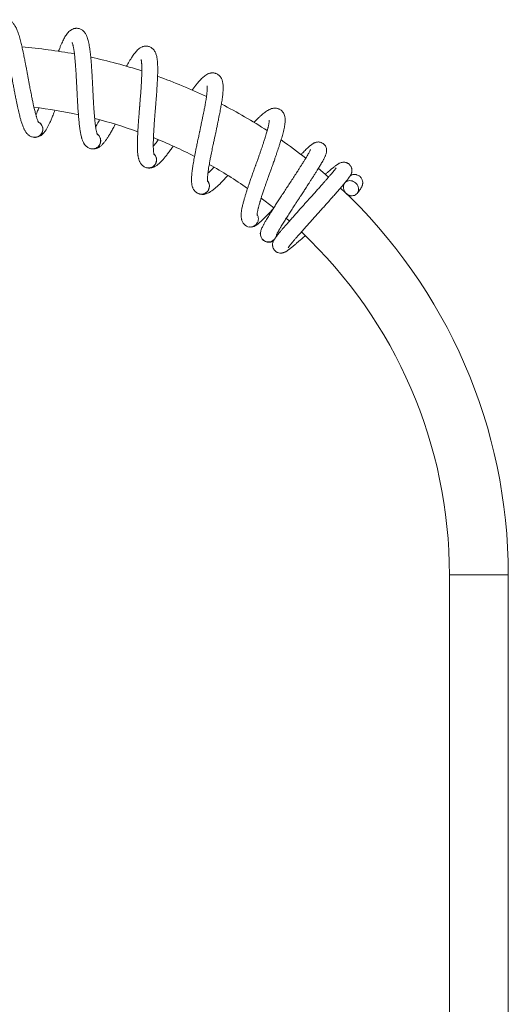
# Model space of a CAD drawing. Units: millimetres. Extents: x -12154 to 16049, y -21394 to 16370.
# Drawn here: x 12564 to 15886, y 9677 to 16369 of the extents above; entities that cross this region are included whole.
import ezdxf

# ---------------------------------------------------------------- set-up
doc = ezdxf.new("R2010")
doc.units = ezdxf.units.MM
doc.header["$LTSCALE"] = 20

msp = doc.modelspace()

# ---------------------------------------------------------------- linework, layer by layer
at = {"color": 7, "linetype": 'Continuous', "lineweight": 15}
for p, q in [((12720.5, 15624.9), (12720.4, 15621.1)), ((13113.5, 15539.2), (13112.9, 15535.4)), ((13491.9, 15402.7), (13490.8, 15399)), ((13849.1, 15217.8), (13847.5, 15214.3)), ((14375.5, 15019.3), (14397.2, 15000.5)), ((14094.6, 14974.2), (14098.7, 14971)), ((14202.5, 14932.1), (14202.4, 14931.6)), ((15485.5, 12596.1), (15485.5, 7216.1)), ((15885.5, 7216.1), (15885.5, 12596.1))]:
    msp.add_line(p, q, dxfattribs=at)
at = {"color": 8, "linetype": 'Continuous', "lineweight": 0}
msp.add_line((15485.5, 12596.1), (15885.5, 12596.1), dxfattribs=at)
at = {"color": 7, "linetype": 'Continuous', "lineweight": 15, "flags": 128}
for points in [[(14663.3, 15299.1), (14623.5, 15333.6), (14594.1, 15358.5)], [(14815.7, 15275), (14823.7, 15273.2), (14831.6, 15270.2), (14839, 15266.1), (14845.9, 15260.9), (14852.1, 15254.9), (14857.3, 15248.1), (14861.5, 15240.6), (14864.6, 15232.8), (14866.5, 15224.8), (14867.1, 15216.7), (14866.5, 15208.8), (14864.6, 15201.3), (14861.5, 15194.4), (14857.3, 15188.2), (14852.1, 15182.9), (14845.9, 15178.6), (14839, 15175.4), (14831.6, 15173.4), (14823.7, 15172.6), (14815.7, 15173.2), (14807.6, 15174.9), (14799.8, 15177.9), (14792.3, 15182), (14785.4, 15187.2), (14779.3, 15193.3), (14774.1, 15200.1), (14769.8, 15207.5), (14766.8, 15215.3), (14764.9, 15223.4), (14764.2, 15231.4), (14764.9, 15239.3), (14766.8, 15246.8), (14769.8, 15253.7), (14774.1, 15259.9), (14779.3, 15265.3), (14785.4, 15269.6), (14792.3, 15272.8), (14799.8, 15274.8), (14807.6, 15275.5), (14815.7, 15275)], [(14205.2, 15156.4), (14233.6, 15134.9), (14290.7, 15090)]]:
    msp.add_lwpolyline(points, dxfattribs=at)
at = {"color": 7, "linetype": 'Continuous', "lineweight": 15}
for centre, radius, start, end in [((12285.5, 12596.1), 3600, 79.59147, 85.31617), ((12285.5, 12596.1), 3600, 72.06539, 77.79077), ((12285.5, 12596.1), 3600, 64.53044, 70.26461), ((12285.5, 12596.1), 3600, 56.99479, 62.72758), ((12285.5, 12596.1), 3200, 77.78182, 83.26587), ((12665.9, 15624.8), 55, 352.47, 63.05323), ((12285.5, 12596.1), 3200, 70.25036, 75.74568), ((12665.9, 15624.8), 55, 257.5799, 352.47), ((13059.3, 15546.2), 55, 250.0499, 344.94), ((13059.3, 15546.2), 55, 344.94, 55.52323), ((12285.5, 12596.1), 3200, 62.71326, 68.21773), ((12285.5, 12596.1), 3600, 51.87132, 55.18901), ((13439.1, 15416.8), 55, 242.5199, 337.41), ((13439.1, 15416.8), 55, 337.41, 47.99323), ((12285.5, 12596.1), 3200, 55.1715, 60.67994), ((13798.6, 15238.6), 55, 329.88, 40.46323), ((13798.6, 15238.6), 55, 234.9899, 329.88), ((12285.5, 12596.1), 3600, 0, 46.91381), ((14131.3, 15015.1), 55, 228.01165, 330.0215), ((12285.5, 12596.1), 3200, 0, 46.74033)]:
    msp.add_arc(centre, radius, start, end, dxfattribs=at)
for points, knots in [([(12693.4, 15669.1), (12693.3, 15669.3), (12693, 15669.7), (12691.8, 15671.8), (12690.3, 15674.6), (12687.8, 15679.9), (12684.6, 15688.1), (12681.2, 15697.7), (12678.4, 15706.4), (12675.9, 15714.5), (12673.5, 15722.9), (12670.7, 15732.9), (12667.6, 15744.7), (12664.1, 15758.7), (12660.1, 15775.7), (12655.5, 15796.2), (12650.3, 15820.8), (12645.3, 15845.3), (12640.8, 15868.4), (12637, 15887.9), (12633.5, 15906.4), (12630.5, 15922.6), (12627.7, 15937.2), (12625.3, 15950.4), (12623, 15963.1), (12620.7, 15975.4), (12617.9, 15990.3), (12614.4, 16009.3), (12609.9, 16033.3), (12605.3, 16058.3), (12600.7, 16082.2), (12596.6, 16103.2), (12592.7, 16122.3), (12588.9, 16141), (12585.1, 16158.6), (12581.4, 16175.8), (12577.6, 16192.1), (12573.7, 16208.8), (12569.3, 16226.1), (12564.4, 16244.2), (12559.1, 16262.3), (12553.3, 16279.9), (12547.3, 16296.1), (12541.1, 16310.5), (12534.9, 16322.6), (12528.5, 16332.8), (12522.1, 16341.3), (12515.7, 16348.3), (12509.7, 16353.6), (12504.2, 16357.6), (12497.5, 16361.7), (12489.8, 16365.2), (12480.8, 16367.9), (12471.5, 16369.4), (12461.9, 16369.4), (12453.4, 16368.2), (12446.2, 16366.3), (12439.4, 16363.7), (12433, 16360.5), (12426.6, 16356.4), (12420.6, 16351.7), (12412.7, 16344.1), (12404.3, 16333.3), (12396.5, 16320.4), (12390, 16307.2), (12384.2, 16293.5), (12378.9, 16278.8), (12373.7, 16263.2), (12368.4, 16245.7), (12362.8, 16224.9), (12358.4, 16207.7), (12355.9, 16197), (12355.4, 16194.8)], [0, 0, 0, 0, 0.010031, 0.022099, 0.034563, 0.046827, 0.062687, 0.076962, 0.088634, 0.098111, 0.108299, 0.119762, 0.132508, 0.146586, 0.16278, 0.181397, 0.202447, 0.225939, 0.241214, 0.256947, 0.271025, 0.283154, 0.293329, 0.303373, 0.312407, 0.321279, 0.330488, 0.345281, 0.36305, 0.383805, 0.401069, 0.417517, 0.432648, 0.44646, 0.462817, 0.476829, 0.490721, 0.506164, 0.523173, 0.54113, 0.562325, 0.583131, 0.604147, 0.625656, 0.645612, 0.660681, 0.675053, 0.688519, 0.697281, 0.704822, 0.71256, 0.723081, 0.731792, 0.741927, 0.751999, 0.760712, 0.768317, 0.775112, 0.783864, 0.7914, 0.800733, 0.812392, 0.834103, 0.853847, 0.87389, 0.894225, 0.912859, 0.93054, 0.949952, 0.971294, 0.99419, 1, 1, 1, 1]), ([(12440.2, 16269.8), (12440.1, 16269.8), (12440, 16269.9), (12441, 16268.5), (12442.8, 16265.1), (12445.4, 16259.6), (12448.2, 16252.8), (12450.8, 16245.7), (12453.2, 16238.7), (12455.5, 16231.5), (12457.9, 16223.7), (12460.4, 16215), (12463.2, 16204.9), (12466.3, 16193), (12469.9, 16178.6), (12474.1, 16160.9), (12478.9, 16139.4), (12483.5, 16117.6), (12487.8, 16096.6), (12491.6, 16077.4), (12495.7, 16056.6), (12499.7, 16035.3), (12503.4, 16016), (12506.3, 16000), (12508.7, 15987.3), (12510.6, 15976.9), (12512.1, 15968.7), (12513.3, 15962.5), (12514.4, 15956.4), (12515.9, 15948.2), (12518.1, 15936.3), (12520.8, 15921.7), (12523.8, 15905.5), (12527.9, 15883.8), (12532.9, 15857.4), (12538.4, 15829.1), (12543.5, 15804.3), (12548, 15782.4), (12552.6, 15761.3), (12557.2, 15741.4), (12561.5, 15723.5), (12565.4, 15708.5), (12568.8, 15695.8), (12572.2, 15684), (12575.8, 15672), (12579.8, 15660), (12584.2, 15647.7), (12588.4, 15637.2), (12592.4, 15628.2), (12596, 15620.8), (12600.2, 15613.2), (12604.6, 15606.3), (12609.5, 15599.5), (12615.4, 15592.7), (12622.6, 15586.1), (12630.3, 15580.5), (12639.5, 15575.4), (12650, 15571.5), (12657.2, 15570.5), (12661.1, 15570)], [0, 0, 0, 0, 0.010528, 0.030965, 0.050724, 0.068378, 0.083892, 0.097589, 0.10972, 0.123448, 0.135965, 0.149872, 0.165218, 0.182016, 0.201026, 0.223347, 0.249018, 0.278072, 0.297147, 0.317459, 0.339017, 0.361622, 0.382151, 0.396853, 0.409353, 0.41964, 0.427708, 0.433548, 0.437744, 0.445879, 0.45761, 0.472893, 0.48937, 0.505805, 0.537963, 0.569972, 0.594238, 0.618609, 0.643092, 0.667697, 0.691123, 0.711386, 0.728433, 0.744842, 0.763643, 0.784823, 0.807002, 0.829589, 0.843433, 0.858109, 0.873886, 0.89054, 0.905537, 0.916612, 0.927879, 0.941736, 0.958357, 0.977782, 1, 1, 1, 1]), ([(13092.4, 15586.5), (13092.3, 15586.7), (13092.1, 15587.1), (13091.2, 15589.4), (13090.1, 15592.4), (13088.3, 15598), (13086.2, 15606.5), (13084, 15616.5), (13082.4, 15625.5), (13081, 15633.8), (13079.7, 15642.5), (13078.3, 15652.8), (13076.8, 15664.8), (13075.1, 15679.2), (13073.4, 15696.5), (13071.5, 15717.5), (13069.6, 15742.6), (13067.8, 15767.5), (13066.4, 15791), (13065.2, 15810.9), (13064.1, 15829.7), (13063.2, 15846.1), (13062.5, 15860.9), (13061.8, 15874.3), (13061.1, 15887.2), (13060.4, 15899.7), (13059.7, 15914.8), (13058.7, 15934.1), (13057.4, 15958.6), (13056, 15983.9), (13054.6, 16008.2), (13053.3, 16029.6), (13052, 16049), (13050.6, 16068), (13049.2, 16086), (13047.7, 16103.5), (13046.2, 16120.2), (13044.4, 16137.3), (13042.4, 16155), (13039.9, 16173.6), (13037, 16192.3), (13033.6, 16210.4), (13029.8, 16227.3), (13025.5, 16242.4), (13020.9, 16255.2), (13015.9, 16266.1), (13010.7, 16275.4), (13005.2, 16283.2), (12999.9, 16289.2), (12995.1, 16293.9), (12988.9, 16298.8), (12981.8, 16303.3), (12973.2, 16307.2), (12964.2, 16309.9), (12954.7, 16311.1), (12946.1, 16311.1), (12938.7, 16310.1), (12931.6, 16308.5), (12924.9, 16306.1), (12918, 16302.9), (12911.4, 16299), (12902.5, 16292.5), (12892.8, 16282.9), (12883.4, 16271.1), (12875.3, 16258.9), (12867.7, 16246), (12860.5, 16232.2), (12853.3, 16217.4), (12845.8, 16200.7), (12837.5, 16180.9), (12831.2, 16165.3), (12827.7, 16156), (12827.3, 16154.9)], [0, 0, 0, 0, 0.010058, 0.022159, 0.034656, 0.046953, 0.062855, 0.077169, 0.088873, 0.098376, 0.108591, 0.120085, 0.132865, 0.146981, 0.163219, 0.181885, 0.202992, 0.226547, 0.241863, 0.257639, 0.271755, 0.283917, 0.294119, 0.30419, 0.313248, 0.322143, 0.331378, 0.346211, 0.364027, 0.384838, 0.402149, 0.418641, 0.433813, 0.447662, 0.464063, 0.478113, 0.492042, 0.507526, 0.524582, 0.542587, 0.563838, 0.5847, 0.605773, 0.62734, 0.64735, 0.662459, 0.67687, 0.690372, 0.699158, 0.706719, 0.714478, 0.725028, 0.733762, 0.743924, 0.754023, 0.76276, 0.770386, 0.777199, 0.785974, 0.793531, 0.802888, 0.814579, 0.836348, 0.856146, 0.876242, 0.896633, 0.915316, 0.933045, 0.952509, 0.973909, 0.996866, 1, 1, 1, 1]), ([(12920.1, 16215.2), (12920, 16215.3), (12919.9, 16215.4), (12920.7, 16213.8), (12922.1, 16210.2), (12923.9, 16204.5), (12925.8, 16197.3), (12927.4, 16189.9), (12928.9, 16182.7), (12930.3, 16175.3), (12931.6, 16167.2), (12933, 16158.3), (12934.4, 16147.9), (12935.9, 16135.6), (12937.6, 16120.9), (12939.4, 16102.8), (12941.4, 16080.8), (12943.1, 16058.6), (12944.6, 16037.3), (12945.9, 16017.7), (12947.2, 15996.6), (12948.4, 15975), (12949.5, 15955.4), (12950.3, 15939.1), (12951, 15926.2), (12951.5, 15915.6), (12952, 15907.3), (12952.3, 15901), (12952.6, 15894.8), (12953, 15886.5), (12953.6, 15874.4), (12954.4, 15859.5), (12955.3, 15843.1), (12956.5, 15821.1), (12958, 15794.2), (12959.8, 15765.5), (12961.5, 15740.2), (12963.1, 15717.9), (12964.9, 15696.4), (12966.9, 15676.1), (12968.8, 15657.8), (12970.6, 15642.3), (12972.4, 15629.3), (12974.2, 15617.2), (12976.2, 15604.9), (12978.5, 15592.4), (12981.3, 15579.6), (12984.1, 15568.6), (12986.9, 15559.2), (12989.5, 15551.4), (12992.7, 15543.4), (12996.1, 15535.9), (13000.1, 15528.5), (13005.1, 15521), (13011.4, 15513.5), (13018.3, 15507), (13026.7, 15500.7), (13036.6, 15495.4), (13043.6, 15493.5), (13047.4, 15492.5)], [0, 0, 0, 0, 0.0105283, 0.030965, 0.0507237, 0.0683785, 0.0838917, 0.0975888, 0.1097198, 0.1234478, 0.1359647, 0.1498721, 0.1652177, 0.1820155, 0.2010259, 0.2233471, 0.2490177, 0.2780724, 0.2971465, 0.3174585, 0.3390169, 0.3616223, 0.3821513, 0.3968527, 0.4093527, 0.4196405, 0.4277077, 0.4335481, 0.4377439, 0.4458785, 0.4576098, 0.4728933, 0.4893698, 0.5058046, 0.5379629, 0.5699715, 0.5942375, 0.6186086, 0.6430918, 0.6676971, 0.6911229, 0.7113855, 0.7284325, 0.7448415, 0.7636435, 0.7848229, 0.8070017, 0.8295887, 0.8434326, 0.8581089, 0.8738864, 0.8905398, 0.905537, 0.9166121, 0.9278792, 0.9417361, 0.9583565, 0.9777825, 1, 1, 1, 1]), ([(13477.1, 15452.4), (13477.1, 15452.6), (13476.9, 15453), (13476.3, 15455.4), (13475.6, 15458.5), (13474.6, 15464.3), (13473.6, 15473), (13472.8, 15483.2), (13472.3, 15492.3), (13472.1, 15500.7), (13471.9, 15509.6), (13471.8, 15519.9), (13471.9, 15532.1), (13472.2, 15546.5), (13472.7, 15563.9), (13473.6, 15585), (13475, 15610.1), (13476.5, 15635.1), (13478.1, 15658.5), (13479.6, 15678.4), (13481, 15697.1), (13482.2, 15713.6), (13483.4, 15728.3), (13484.5, 15741.7), (13485.5, 15754.5), (13486.5, 15767), (13487.7, 15782.2), (13489.3, 15801.4), (13491.2, 15825.8), (13493.1, 15851.1), (13494.9, 15875.4), (13496.4, 15896.7), (13497.7, 15916.2), (13498.8, 15935.2), (13499.8, 15953.2), (13500.6, 15970.8), (13501.3, 15987.5), (13501.8, 16004.7), (13502, 16022.5), (13502, 16041.3), (13501.6, 16060.2), (13500.6, 16078.6), (13499, 16095.8), (13496.7, 16111.4), (13493.9, 16124.6), (13490.4, 16136.1), (13486.4, 16146), (13482, 16154.5), (13477.6, 16161.1), (13473.3, 16166.4), (13467.9, 16172.1), (13461.4, 16177.5), (13453.4, 16182.5), (13444.8, 16186.3), (13435.6, 16188.8), (13427, 16189.9), (13419.6, 16189.9), (13412.4, 16189.2), (13405.4, 16187.7), (13398.1, 16185.4), (13391.1, 16182.4), (13381.4, 16177.1), (13370.5, 16168.9), (13359.6, 16158.4), (13350, 16147.4), (13340.8, 16135.6), (13331.8, 16122.9), (13322.8, 16109.2), (13313.2, 16093.6), (13302.3, 16075), (13294.4, 16061.1), (13290.1, 16053), (13289.9, 16052.6)], [0, 0, 0, 0, 0.010078, 0.022203, 0.034726, 0.047048, 0.062982, 0.077324, 0.089051, 0.098573, 0.108809, 0.120326, 0.133132, 0.147276, 0.163546, 0.18225, 0.2034, 0.227002, 0.242349, 0.258156, 0.2723, 0.284487, 0.29471, 0.304801, 0.313877, 0.32279, 0.332043, 0.346906, 0.364758, 0.385611, 0.402957, 0.419481, 0.434684, 0.448561, 0.464995, 0.479073, 0.49303, 0.508545, 0.525635, 0.543676, 0.564971, 0.585875, 0.60699, 0.6286, 0.64865, 0.663789, 0.678229, 0.691759, 0.700562, 0.708138, 0.715913, 0.726484, 0.735236, 0.745418, 0.755537, 0.764292, 0.771932, 0.77876, 0.787552, 0.795124, 0.804501, 0.816215, 0.838027, 0.857865, 0.878002, 0.898433, 0.917154, 0.934919, 0.954421, 0.975865, 0.998868, 1, 1, 1, 1]), ([(13388.7, 16098.2), (13388.6, 16098.3), (13388.5, 16098.4), (13389.1, 16096.8), (13390.1, 16093), (13391.1, 16087.1), (13392, 16079.7), (13392.7, 16072.2), (13393.2, 16064.8), (13393.6, 16057.3), (13393.8, 16049.1), (13394, 16040.1), (13394.1, 16029.6), (13394, 16017.3), (13393.7, 16002.4), (13393.1, 15984.3), (13392.2, 15962.2), (13391, 15940), (13389.7, 15918.6), (13388.4, 15899.1), (13386.9, 15877.9), (13385.3, 15856.3), (13383.8, 15836.8), (13382.5, 15820.5), (13381.5, 15807.7), (13380.6, 15797.1), (13380, 15788.8), (13379.5, 15782.6), (13379, 15776.3), (13378.3, 15768), (13377.3, 15756), (13376.1, 15741.1), (13374.8, 15724.7), (13373.1, 15702.7), (13371.1, 15675.9), (13369.1, 15647.2), (13367.5, 15621.9), (13366.2, 15599.6), (13365.2, 15578), (13364.4, 15557.6), (13363.9, 15539.2), (13363.8, 15523.7), (13363.8, 15510.5), (13364, 15498.3), (13364.3, 15485.8), (13365, 15473.1), (13366.1, 15460.1), (13367.4, 15448.8), (13369, 15439.2), (13370.6, 15431), (13372.6, 15422.7), (13375, 15414.8), (13378, 15406.9), (13382, 15398.8), (13387.2, 15390.6), (13393.2, 15383.2), (13400.8, 15375.9), (13409.9, 15369.4), (13416.6, 15366.6), (13420.2, 15365.1)], [0, 0, 0, 0, 0.010528, 0.030965, 0.050724, 0.068378, 0.083892, 0.097589, 0.10972, 0.123448, 0.135965, 0.149872, 0.165218, 0.182016, 0.201026, 0.223347, 0.249018, 0.278072, 0.297147, 0.317459, 0.339017, 0.361622, 0.382151, 0.396853, 0.409353, 0.41964, 0.427708, 0.433548, 0.437744, 0.445879, 0.45761, 0.472893, 0.48937, 0.505805, 0.537963, 0.569972, 0.594238, 0.618609, 0.643092, 0.667697, 0.691123, 0.711386, 0.728433, 0.744842, 0.763643, 0.784823, 0.807002, 0.829589, 0.843433, 0.858109, 0.873886, 0.89054, 0.905537, 0.916612, 0.927879, 0.941736, 0.958357, 0.977782, 1, 1, 1, 1]), ([(13841, 15269), (13840.9, 15269.2), (13840.9, 15269.6), (13840.5, 15272.1), (13840.2, 15275.2), (13840, 15281.1), (13840.1, 15289.9), (13840.7, 15300.1), (13841.5, 15309.2), (13842.3, 15317.6), (13843.3, 15326.3), (13844.6, 15336.6), (13846.2, 15348.7), (13848.4, 15363), (13851.2, 15380.2), (13854.9, 15400.9), (13859.5, 15425.6), (13864.3, 15450.2), (13869, 15473.2), (13873, 15492.7), (13876.9, 15511.1), (13880.3, 15527.2), (13883.4, 15541.7), (13886.2, 15554.8), (13888.9, 15567.4), (13891.5, 15579.7), (13894.7, 15594.5), (13898.7, 15613.4), (13903.9, 15637.3), (13909.1, 15662.1), (13914.1, 15686), (13918.3, 15707), (13922.1, 15726.1), (13925.8, 15744.8), (13929.1, 15762.5), (13932.2, 15779.8), (13935, 15796.3), (13937.8, 15813.3), (13940.4, 15830.9), (13942.8, 15849.5), (13944.9, 15868.3), (13946.3, 15886.7), (13947, 15904), (13946.8, 15919.7), (13945.7, 15933.3), (13943.7, 15945.1), (13941.1, 15955.4), (13937.8, 15964.4), (13934.3, 15971.5), (13930.8, 15977.3), (13926.2, 15983.7), (13920.4, 15989.9), (13913.1, 15995.9), (13905.1, 16000.8), (13896.3, 16004.5), (13887.9, 16006.7), (13880.6, 16007.7), (13873.3, 16007.9), (13866.2, 16007.4), (13858.7, 16006), (13851.4, 16004), (13841.1, 16000), (13829.2, 15993.3), (13817, 15984.3), (13806, 15974.7), (13795.4, 15964.2), (13784.8, 15952.7), (13774.1, 15940.3), (13762.4, 15926.1), (13749.6, 15909.6), (13740.3, 15897), (13735.6, 15890.7)], [0, 0, 0, 0, 0.010102, 0.022257, 0.034809, 0.047161, 0.063134, 0.077511, 0.089266, 0.098811, 0.109071, 0.120616, 0.133453, 0.147632, 0.163941, 0.18269, 0.203891, 0.22755, 0.242934, 0.258779, 0.272958, 0.285173, 0.295421, 0.305536, 0.314635, 0.323569, 0.332845, 0.347743, 0.365638, 0.386541, 0.403929, 0.420494, 0.435733, 0.449643, 0.466117, 0.480229, 0.49422, 0.509773, 0.526904, 0.544989, 0.566334, 0.587289, 0.608455, 0.630117, 0.650215, 0.665391, 0.679866, 0.693428, 0.702253, 0.709848, 0.71764, 0.728237, 0.73701, 0.747217, 0.757361, 0.766136, 0.773796, 0.780639, 0.789453, 0.797043, 0.806442, 0.818185, 0.84005, 0.859935, 0.880121, 0.900601, 0.919368, 0.937175, 0.956725, 0.97822, 1, 1, 1, 1]), ([(13837.9, 15920.8), (13837.9, 15920.9), (13837.8, 15921.1), (13838.2, 15919.4), (13838.6, 15915.5), (13838.9, 15909.5), (13838.8, 15902.1), (13838.5, 15894.5), (13838, 15887.1), (13837.4, 15879.6), (13836.6, 15871.5), (13835.6, 15862.5), (13834.3, 15852.1), (13832.6, 15839.9), (13830.4, 15825.2), (13827.4, 15807.3), (13823.6, 15785.5), (13819.5, 15763.6), (13815.4, 15742.6), (13811.5, 15723.4), (13807.3, 15702.7), (13802.9, 15681.5), (13798.8, 15662.3), (13795.4, 15646.3), (13792.7, 15633.7), (13790.5, 15623.4), (13788.7, 15615.2), (13787.4, 15609.1), (13786.1, 15603), (13784.4, 15594.9), (13781.8, 15583), (13778.7, 15568.4), (13775.2, 15552.4), (13770.7, 15530.8), (13765.2, 15504.4), (13759.4, 15476.3), (13754.5, 15451.4), (13750.3, 15429.5), (13746.5, 15408.2), (13743, 15388), (13740.1, 15369.9), (13737.9, 15354.5), (13736.2, 15341.5), (13734.8, 15329.3), (13733.5, 15316.9), (13732.6, 15304.2), (13731.9, 15291.2), (13731.8, 15279.9), (13732, 15270), (13732.5, 15261.8), (13733.5, 15253.2), (13734.8, 15245.1), (13736.8, 15236.9), (13739.6, 15228.4), (13743.8, 15219.5), (13748.7, 15211.4), (13755.3, 15203.2), (13763.5, 15195.5), (13769.7, 15191.8), (13773.1, 15189.9)], [0, 0, 0, 0, 0.0105283, 0.030965, 0.0507237, 0.0683785, 0.0838917, 0.0975888, 0.1097198, 0.1234478, 0.1359647, 0.1498721, 0.1652177, 0.1820155, 0.2010259, 0.2233471, 0.2490177, 0.2780724, 0.2971465, 0.3174585, 0.3390169, 0.3616223, 0.3821513, 0.3968527, 0.4093527, 0.4196405, 0.4277077, 0.4335481, 0.4377439, 0.4458785, 0.4576098, 0.4728933, 0.4893698, 0.5058046, 0.5379629, 0.5699715, 0.5942375, 0.6186086, 0.6430918, 0.6676971, 0.6911229, 0.7113855, 0.7284325, 0.7448415, 0.7636435, 0.7848229, 0.8070017, 0.8295887, 0.8434326, 0.8581089, 0.8738864, 0.8905398, 0.905537, 0.9166121, 0.9278792, 0.9417361, 0.9583565, 0.9777825, 1, 1, 1, 1]), ([(12664.1, 15569.9), (12664.6, 15569.8), (12668.1, 15569.4), (12675.2, 15570.1), (12684.8, 15571.9), (12693.7, 15574.7), (12702.4, 15578.8), (12710.3, 15583.7), (12717.2, 15589.2), (12724.1, 15595.9), (12730.1, 15602.7), (12737.6, 15612.4), (12745.9, 15625), (12755.4, 15642), (12764.8, 15660.8), (12774.6, 15682.4), (12785, 15707.5), (12794.4, 15731.4), (12800.4, 15747.6), (12802.6, 15753.5)], [0, 0, 0, 0, 0.008088, 0.058171, 0.100277, 0.134648, 0.162622, 0.190117, 0.234266, 0.279239, 0.324809, 0.371148, 0.466172, 0.556773, 0.644421, 0.738052, 0.837731, 0.940934, 1, 1, 1, 1]), ([(12693.4, 15769.7), (12691.8, 15765.5), (12688, 15755.8), (12682.5, 15742.1), (12677.6, 15730.3), (12674.8, 15724), (12673.8, 15721.8)], [0, 0, 0, 0, 0.237889, 0.5482, 0.844492, 1, 1, 1, 1]), ([(14177.7, 15039.5), (14177.6, 15039.7), (14177.6, 15040.2), (14177.6, 15042.6), (14177.8, 15045.8), (14178.3, 15051.6), (14179.6, 15060.3), (14181.5, 15070.4), (14183.4, 15079.3), (14185.3, 15087.5), (14187.4, 15096), (14190.1, 15106), (14193.3, 15117.8), (14197.3, 15131.7), (14202.4, 15148.3), (14208.7, 15168.4), (14216.5, 15192.3), (14224.5, 15216), (14232.2, 15238.3), (14238.7, 15257.1), (14245, 15274.8), (14250.5, 15290.4), (14255.4, 15304.3), (14259.9, 15317), (14264.3, 15329.1), (14268.5, 15340.9), (14273.6, 15355.2), (14280.1, 15373.3), (14288.3, 15396.4), (14296.7, 15420.3), (14304.8, 15443.3), (14311.8, 15463.6), (14318, 15482), (14324.1, 15500.1), (14329.7, 15517.2), (14335, 15534), (14340, 15549.9), (14344.9, 15566.4), (14349.8, 15583.5), (14354.7, 15601.7), (14359.2, 15620), (14363, 15638.1), (14366, 15655.1), (14367.8, 15670.7), (14368.5, 15684.3), (14368.1, 15696.3), (14366.9, 15706.9), (14364.8, 15716.2), (14362.2, 15723.7), (14359.5, 15730), (14355.8, 15736.9), (14350.9, 15743.8), (14344.5, 15750.6), (14337.1, 15756.6), (14328.9, 15761.4), (14320.9, 15764.6), (14313.7, 15766.6), (14306.5, 15767.8), (14299.4, 15768.2), (14291.8, 15767.9), (14284.3, 15766.8), (14273.5, 15764.2), (14260.9, 15759.1), (14247.7, 15751.8), (14235.5, 15743.7), (14223.6, 15734.7), (14211.6, 15724.7), (14199.3, 15713.8), (14185.9, 15701.2), (14171.5, 15687.1), (14161.2, 15676.4), (14156.3, 15671.4)], [0, 0, 0, 0, 0.010125, 0.022306, 0.034887, 0.047266, 0.063274, 0.077684, 0.089465, 0.099031, 0.109314, 0.120885, 0.133751, 0.147961, 0.164307, 0.183097, 0.204345, 0.228057, 0.243475, 0.259356, 0.273566, 0.285809, 0.29608, 0.306217, 0.315336, 0.324291, 0.333587, 0.348518, 0.366453, 0.387403, 0.40483, 0.421431, 0.436704, 0.450646, 0.467156, 0.4813, 0.495322, 0.510909, 0.528078, 0.546204, 0.567597, 0.588598, 0.609811, 0.631522, 0.651665, 0.666875, 0.681382, 0.694974, 0.703819, 0.71143, 0.71924, 0.729861, 0.738654, 0.748883, 0.759049, 0.767844, 0.775521, 0.78238, 0.791213, 0.79882, 0.80824, 0.820009, 0.841923, 0.861852, 0.882083, 0.902609, 0.921417, 0.939265, 0.958858, 0.980401, 1, 1, 1, 1]), ([(12690.9, 15673.5), (12691.2, 15673.4), (12694.3, 15672.1), (12699.6, 15668.2), (12706.5, 15661.9), (12712.1, 15654.5), (12716.5, 15646.3), (12719.3, 15637.5), (12720.4, 15630.2), (12720.5, 15626), (12720.5, 15624.9)], [0, 0, 0, 0, 0.01423, 0.171392, 0.324124, 0.481286, 0.634019, 0.791181, 0.943913, 1, 1, 1, 1]), ([(13106.9, 15688.7), (13104.3, 15683.9), (13098.9, 15674), (13091.1, 15660.3), (13084.7, 15649.3), (13081.1, 15643.4), (13079.9, 15641.4)], [0, 0, 0, 0, 0.2730489, 0.5690439, 0.8516666, 1, 1, 1, 1]), ([(14260, 15686.1), (14260, 15686.2), (14260, 15686.4), (14260.1, 15684.6), (14260, 15680.7), (14259.5, 15674.7), (14258.5, 15667.4), (14257.2, 15660), (14255.7, 15652.7), (14254.1, 15645.3), (14252.3, 15637.4), (14250.1, 15628.6), (14247.4, 15618.5), (14244.2, 15606.6), (14240, 15592.3), (14234.8, 15574.9), (14228.1, 15553.9), (14221.2, 15532.7), (14214.4, 15512.4), (14208, 15493.9), (14201.1, 15473.9), (14193.9, 15453.4), (14187.4, 15434.9), (14181.9, 15419.5), (14177.6, 15407.4), (14174, 15397.4), (14171.2, 15389.6), (14169.1, 15383.7), (14167, 15377.8), (14164.2, 15370), (14160.2, 15358.6), (14155.1, 15344.5), (14149.6, 15329), (14142.3, 15308.2), (14133.3, 15282.8), (14124, 15255.7), (14115.8, 15231.6), (14108.8, 15210.4), (14102.2, 15189.9), (14096.1, 15170.4), (14090.9, 15152.7), (14086.7, 15137.8), (14083.3, 15125.1), (14080.3, 15113.2), (14077.4, 15101), (14074.8, 15088.6), (14072.4, 15075.8), (14070.8, 15064.6), (14069.8, 15054.8), (14069.2, 15046.5), (14069, 15037.9), (14069.3, 15029.7), (14070.2, 15021.3), (14071.9, 15012.5), (14074.8, 15003.2), (14078.7, 14994.5), (14084.1, 14985.5), (14091.2, 14976.8), (14096.9, 14972.3), (14100, 14969.9)], [0, 0, 0, 0, 0.0105283, 0.030965, 0.0507237, 0.0683785, 0.0838917, 0.0975888, 0.1097198, 0.1234478, 0.1359647, 0.1498721, 0.1652177, 0.1820155, 0.2010259, 0.2233471, 0.2490177, 0.2780724, 0.2971465, 0.3174585, 0.3390169, 0.3616223, 0.3821513, 0.3968527, 0.4093527, 0.4196405, 0.4277077, 0.4335481, 0.4377439, 0.4458785, 0.4576098, 0.4728933, 0.4893698, 0.5058046, 0.5379629, 0.5699715, 0.5942375, 0.6186086, 0.6430918, 0.6676971, 0.6911229, 0.7113855, 0.7284325, 0.7448415, 0.7636435, 0.7848229, 0.8070017, 0.8295887, 0.8434326, 0.8581089, 0.8738864, 0.8905398, 0.905537, 0.9166121, 0.9278792, 0.9417361, 0.9583565, 0.9777825, 1, 1, 1, 1]), ([(12720.4, 15621.1), (12720.4, 15620.5), (12720.1, 15616.8), (12718.8, 15610), (12715.6, 15601.3), (12710.9, 15593.2), (12705, 15586.1), (12697.9, 15580), (12689.9, 15575.2), (12681.2, 15571.8), (12672.2, 15570), (12665.3, 15569.5), (12661.7, 15570), (12661.1, 15570.1)], [0, 0, 0, 0, 0.022878, 0.127772, 0.235708, 0.340603, 0.448539, 0.553433, 0.661369, 0.766263, 0.8742, 0.979094, 1, 1, 1, 1]), ([(13050.4, 15492), (13050.8, 15491.9), (13054.3, 15491), (13061.4, 15490.7), (13071.2, 15491.3), (13080.3, 15493), (13089.5, 15495.8), (13098, 15499.7), (13105.5, 15504.2), (13113.2, 15509.9), (13120.1, 15515.9), (13128.8, 15524.5), (13138.6, 15535.9), (13150.3, 15551.5), (13162.1, 15569), (13174.6, 15589.1), (13188.3, 15612.6), (13201.2, 15635.9), (13209.7, 15652.1), (13213.1, 15658.6)], [0, 0, 0, 0, 0.008011, 0.057616, 0.09932, 0.133362, 0.161069, 0.188302, 0.232029, 0.276573, 0.321707, 0.367604, 0.461722, 0.551457, 0.638269, 0.731006, 0.829732, 0.93195, 1, 1, 1, 1]), ([(13112.9, 15535.4), (13112.8, 15534.8), (13112, 15531.2), (13109.8, 15524.6), (13105.5, 15516.4), (13099.8, 15509), (13093, 15502.7), (13085.2, 15497.6), (13076.7, 15493.9), (13067.6, 15491.6), (13058.4, 15491.1), (13051.5, 15491.4), (13048, 15492.4), (13047.4, 15492.6)], [0, 0, 0, 0, 0.022878, 0.127772, 0.235708, 0.340603, 0.448539, 0.553433, 0.661369, 0.766263, 0.8742, 0.979094, 1, 1, 1, 1]), ([(13090.5, 15591.2), (13090.8, 15591.1), (13093.7, 15589.3), (13098.4, 15584.8), (13104.4, 15577.7), (13109, 15569.6), (13112.3, 15560.9), (13114, 15551.8), (13114.1, 15544.4), (13113.6, 15540.3), (13113.5, 15539.2)], [0, 0, 0, 0, 0.01423, 0.171392, 0.324124, 0.481286, 0.634019, 0.791181, 0.943913, 1, 1, 1, 1]), ([(13506.2, 15553.5), (13505.8, 15552.9), (13502, 15547.7), (13495.1, 15538.3), (13485.6, 15525.7), (13477.8, 15515.6), (13473.4, 15510.2), (13471.9, 15508.4)], [0, 0, 0, 0, 0.033873, 0.297912, 0.583783, 0.85674, 1, 1, 1, 1]), ([(14309.7, 14907.5), (14309.7, 14907.5), (14309.7, 14907.4), (14310.4, 14909), (14312.1, 14912.7), (14314.8, 14918), (14318.3, 14924.6), (14322.1, 14931.6), (14326, 14938.3), (14329.8, 14945), (14333.9, 14952), (14339.2, 14961), (14346, 14972.2), (14354.5, 14985.9), (14365.5, 15003.6), (14379.6, 15026), (14397.1, 15053.3), (14415.9, 15082.3), (14433.2, 15109), (14448.5, 15132.5), (14461.7, 15152.6), (14476.4, 15175.2), (14492.1, 15199.2), (14506.7, 15221.5), (14518.4, 15239.6), (14528.4, 15255), (14539.2, 15271.7), (14551, 15290), (14563.4, 15309.5), (14575.5, 15328.6), (14586.2, 15345.7), (14595.1, 15360.1), (14602.6, 15372.4), (14609.6, 15384.2), (14616.8, 15396.3), (14623.3, 15407.8), (14628.9, 15417.9), (14633.3, 15426.4), (14637, 15433.8), (14640.4, 15441.1), (14643.9, 15449.3), (14646.9, 15457.7), (14649.1, 15466.1), (14650.4, 15474.7), (14650.5, 15484.1), (14649, 15494.6), (14645, 15506), (14638, 15517.4), (14627.6, 15527.5), (14616.5, 15533.6), (14606.9, 15536.7), (14599.5, 15538), (14592.5, 15538.3), (14585.2, 15537.8), (14578.4, 15536.5), (14572.5, 15534.6), (14567.3, 15532.6), (14562.8, 15530.3), (14558.2, 15527.8), (14552.6, 15524.2), (14546.6, 15519.8), (14540.3, 15514.8), (14534.3, 15509.7), (14529.2, 15505.1), (14522.7, 15499.2), (14514.4, 15491.3), (14503.7, 15480.9), (14491.3, 15468.3), (14482.1, 15459), (14476.4, 15453), (14476.2, 15452.8)], [0, 0, 0, 0, 0.003466, 0.009455, 0.021698, 0.035481, 0.050573, 0.064323, 0.075987, 0.085933, 0.096397, 0.107744, 0.124221, 0.141557, 0.15942, 0.187181, 0.216017, 0.244885, 0.27353, 0.292502, 0.311371, 0.329726, 0.35532, 0.378566, 0.392759, 0.407261, 0.423722, 0.442169, 0.462631, 0.484295, 0.503887, 0.521046, 0.535795, 0.550936, 0.568143, 0.587351, 0.603476, 0.618324, 0.631891, 0.645424, 0.660534, 0.677271, 0.692865, 0.704609, 0.715055, 0.725718, 0.736804, 0.748431, 0.761039, 0.774108, 0.780858, 0.78761, 0.794406, 0.801308, 0.810537, 0.818428, 0.825431, 0.831637, 0.841183, 0.85322, 0.86773, 0.882342, 0.894867, 0.905508, 0.915908, 0.93548, 0.955072, 0.974707, 0.999086, 1, 1, 1, 1]), ([(13423.1, 15364.2), (13423.5, 15364), (13426.8, 15362.7), (13433.8, 15361.5), (13443.6, 15360.7), (13452.9, 15361.2), (13462.4, 15362.8), (13471.3, 15365.6), (13479.3, 15369.1), (13487.7, 15373.7), (13495.3, 15378.8), (13505.1, 15386.1), (13516.4, 15396.2), (13530, 15410.1), (13544, 15425.8), (13559, 15444.1), (13575.6, 15465.6), (13591.9, 15487.6), (13602.9, 15503.2), (13607.5, 15509.8)], [0, 0, 0, 0, 0.007957, 0.057228, 0.098651, 0.132465, 0.159985, 0.187034, 0.230467, 0.274711, 0.319542, 0.36513, 0.458614, 0.547745, 0.633972, 0.726085, 0.824147, 0.925677, 1, 1, 1, 1]), ([(14541.3, 15487.5), (14541.3, 15487.7), (14541.3, 15488.1), (14540.4, 15485.7), (14538.3, 15481.4), (14535.3, 15475.3), (14531, 15467.2), (14525.1, 15456.7), (14517.7, 15443.8), (14508.2, 15427.9), (14497.3, 15410.1), (14485.9, 15391.8), (14474.2, 15373.3), (14462.8, 15355.4), (14448.1, 15332.5), (14430.2, 15304.8), (14409.4, 15272.9), (14388.8, 15241.3), (14368.5, 15210.3), (14349, 15180.4), (14330.3, 15151.7), (14312.3, 15123.9), (14295.1, 15097.1), (14278.7, 15071.4), (14265.2, 15049.8), (14254.3, 15032.1), (14246, 15018.5), (14239, 15006.7), (14233.4, 14997.1), (14228.7, 14988.9), (14224.5, 14981.3), (14220.1, 14973.3), (14215.8, 14965), (14210.5, 14954.2), (14205.4, 14941.6), (14201.8, 14928.6), (14200, 14919.1), (14200.3, 14913.9), (14200.3, 14912.2)], [0, 0, 0, 0, 0.006825, 0.026409, 0.045247, 0.069686, 0.093311, 0.116025, 0.148105, 0.177758, 0.208491, 0.242792, 0.267651, 0.294119, 0.322189, 0.365265, 0.407265, 0.448178, 0.487974, 0.52665, 0.56421, 0.601595, 0.639305, 0.677347, 0.715742, 0.74154, 0.76659, 0.7889, 0.808384, 0.825033, 0.840963, 0.858737, 0.880407, 0.903949, 0.929151, 0.95629, 0.985538, 1, 1, 1, 1]), ([(13490.8, 15399), (13490.6, 15398.4), (13489.3, 15394.9), (13486.3, 15388.7), (13480.9, 15381.2), (13474.3, 15374.6), (13466.8, 15369.2), (13458.3, 15365.2), (13449.4, 15362.6), (13440.1, 15361.6), (13430.9, 15362.2), (13424.2, 15363.5), (13420.8, 15364.9), (13420.2, 15365.2)], [0, 0, 0, 0, 0.022878, 0.127772, 0.235708, 0.340603, 0.448539, 0.553433, 0.661369, 0.766263, 0.8742, 0.979094, 1, 1, 1, 1]), ([(13475.9, 15457.3), (13476.1, 15457.1), (13478.8, 15455), (13482.9, 15449.9), (13487.9, 15442.1), (13491.4, 15433.5), (13493.5, 15424.3), (13494, 15415.1), (13493.1, 15407.8), (13492.1, 15403.8), (13491.9, 15402.7)], [0, 0, 0, 0, 0.01423, 0.171392, 0.324124, 0.481286, 0.634019, 0.791181, 0.943913, 1, 1, 1, 1]), ([(14388.6, 14819.2), (14388.7, 14819.4), (14389, 14819.8), (14391.2, 14822.9), (14394.6, 14827.6), (14398.5, 14832.6), (14403.9, 14839.4), (14411.5, 14848.8), (14422.1, 14861.5), (14434.7, 14876.4), (14449.1, 14893), (14465.2, 14911.5), (14482.9, 14931.5), (14501.9, 14953), (14521.8, 14975.4), (14542.3, 14998.3), (14563.2, 15021.5), (14584.1, 15044.8), (14604.8, 15067.9), (14625.2, 15090.6), (14647.3, 15115.2), (14670.9, 15141.6), (14695.4, 15169.1), (14718.3, 15195), (14739.4, 15219.1), (14758.3, 15241.1), (14774.7, 15260.6), (14788.7, 15277.7), (14800.1, 15292.5), (14807.3, 15302.6), (14811.9, 15310), (14815.4, 15316.1), (14818.3, 15322.9), (14820.2, 15328.7), (14821.2, 15333), (14821.8, 15336.5), (14822.1, 15339.4), (14822.4, 15343.3), (14822.3, 15348.1), (14821.8, 15353.1), (14820.8, 15357.9), (14819.5, 15362.6), (14817.3, 15368.3), (14813.8, 15374.9), (14809.2, 15381.1), (14803.8, 15386.6), (14798.3, 15391), (14792.3, 15394.6), (14785.8, 15397.4), (14778.8, 15399.5), (14769.5, 15401), (14759.6, 15400.7), (14749.3, 15398.7), (14739.5, 15394.8), (14733.5, 15391.6), (14727.1, 15387.7), (14720.5, 15383.3), (14713.8, 15378.4), (14706.9, 15373.1), (14700.3, 15368), (14694.2, 15363.1), (14687.6, 15357.7), (14679.4, 15350.9), (14668.8, 15341.9), (14655.9, 15331), (14646, 15322.4), (14640.8, 15317.9)], [0, 0, 0, 0, 0.009248, 0.030299, 0.043313, 0.055836, 0.068827, 0.089291, 0.11091, 0.133308, 0.156158, 0.17947, 0.203235, 0.227408, 0.251472, 0.2753, 0.298882, 0.322218, 0.345299, 0.368122, 0.390692, 0.420643, 0.450554, 0.480445, 0.510315, 0.540188, 0.570036, 0.599572, 0.628803, 0.657797, 0.671624, 0.684085, 0.6954, 0.702617, 0.708435, 0.712813, 0.715741, 0.718434, 0.722406, 0.727757, 0.73091, 0.734429, 0.739891, 0.745484, 0.751904, 0.75796, 0.763469, 0.768538, 0.77413, 0.780259, 0.786536, 0.798057, 0.80936, 0.823361, 0.836385, 0.850331, 0.86538, 0.88133, 0.89571, 0.908315, 0.919174, 0.929492, 0.943917, 0.960476, 0.979175, 1, 1, 1, 1]), ([(13884.7, 15367.2), (13883.6, 15366.1), (13878.7, 15360.8), (13870, 15351.8), (13858.9, 15340.5), (13849.9, 15331.6), (13844.9, 15326.8), (13843.2, 15325.2)], [0, 0, 0, 0, 0.068634, 0.323172, 0.598758, 0.861894, 1, 1, 1, 1]), ([(14716, 15363.6), (14715.9, 15363.6), (14715.8, 15363.6), (14713.7, 15360.4), (14710.5, 15356.1), (14705.7, 15349.9), (14698.7, 15341.1), (14690.2, 15330.7), (14679.4, 15317.9), (14666.1, 15302.4), (14652, 15286), (14637.8, 15269.9), (14624.8, 15255.1), (14609.4, 15237.7), (14592, 15218.1), (14572.6, 15196.4), (14554, 15175.6), (14536.4, 15156.1), (14519.6, 15137.3), (14502.7, 15118.6), (14485, 15098.9), (14466.3, 15078), (14446.6, 15056.1), (14426.5, 15033.5), (14406.7, 15011.2), (14388, 14990), (14371, 14970.6), (14355.8, 14953.1), (14342.5, 14937.4), (14330.9, 14923.7), (14321.1, 14911.8), (14312.9, 14901.4), (14305.8, 14892.2), (14299.8, 14884), (14295.4, 14877.3), (14291.2, 14870.3), (14287.7, 14863.2), (14285.7, 14857.7), (14283.9, 14851.4), (14282.6, 14843.4), (14282.8, 14835.1), (14283.7, 14827.3), (14286.7, 14816.7), (14293.5, 14804.9), (14302.3, 14795.7), (14310.9, 14789.9), (14320.6, 14785.4), (14331, 14782.8), (14340.6, 14782.6), (14347.2, 14783.3), (14352.2, 14784.2), (14358.6, 14786), (14365.4, 14788.8), (14372.4, 14792.5), (14378.6, 14796.3), (14384.9, 14800.5), (14390.7, 14804.7), (14397.2, 14809.7), (14404.8, 14815.5), (14413.5, 14822.6), (14424.6, 14831.7), (14438.3, 14843.2), (14455, 14857.4), (14473.5, 14873.5), (14490.1, 14888), (14500.9, 14897.6), (14504.6, 14900.8)], [0, 0, 0, 0, 0.008845, 0.022299, 0.035162, 0.053217, 0.070085, 0.088325, 0.108455, 0.130472, 0.15439, 0.171389, 0.188476, 0.204911, 0.22833, 0.250272, 0.270724, 0.289685, 0.307154, 0.3248, 0.343773, 0.364079, 0.385733, 0.408736, 0.432702, 0.456114, 0.478842, 0.500871, 0.522212, 0.542751, 0.562285, 0.580805, 0.598668, 0.617849, 0.631577, 0.645788, 0.660429, 0.666041, 0.671738, 0.683341, 0.68893, 0.694131, 0.704617, 0.715007, 0.724554, 0.732303, 0.738542, 0.749383, 0.75732, 0.760791, 0.767756, 0.777713, 0.790639, 0.802685, 0.814134, 0.824298, 0.83786, 0.851216, 0.865588, 0.88097, 0.897368, 0.91927, 0.941891, 0.964796, 0.987975, 1, 1, 1, 1]), ([(13775.8, 15188.6), (13776.3, 15188.4), (13779.3, 15186.7), (13786.1, 15184.5), (13795.7, 15182.5), (13805, 15181.7), (13814.6, 15182.1), (13823.8, 15183.7), (13832.3, 15186.1), (13841.2, 15189.6), (13849.4, 15193.6), (13860, 15199.6), (13872.5, 15208.1), (13887.8, 15220.1), (13903.8, 15233.9), (13921.1, 15250.1), (13940.4, 15269.2), (13959.8, 15289.4), (13973.3, 15303.9), (13979.3, 15310.4)], [0, 0, 0, 0, 0.007905, 0.056851, 0.098002, 0.131592, 0.158931, 0.185802, 0.228949, 0.272902, 0.317437, 0.362725, 0.455593, 0.544137, 0.629796, 0.721302, 0.818718, 0.91958, 1, 1, 1, 1]), ([(13840.4, 15274), (13840.6, 15273.8), (13843, 15271.4), (13846.4, 15265.8), (13850.3, 15257.3), (13852.7, 15248.4), (13853.5, 15239), (13852.8, 15229.8), (13851, 15222.7), (13849.5, 15218.8), (13849.1, 15217.8)], [0, 0, 0, 0, 0.01423, 0.171392, 0.324124, 0.481286, 0.634019, 0.791181, 0.943913, 1, 1, 1, 1]), ([(14857.5, 15188.4), (14860.7, 15192.5), (14866.9, 15200.1), (14874.1, 15209.7), (14879.6, 15217.5), (14883.7, 15223.8), (14887.6, 15230.5), (14891, 15237.7), (14893.4, 15244.7), (14894.7, 15250.4), (14895.4, 15255.2), (14895.8, 15261.6), (14895.3, 15269.4), (14893.1, 15278.2), (14890.1, 15285.8), (14885.2, 15294.3), (14877.2, 15303.4), (14865.9, 15311.3), (14855.2, 15315.2), (14846.9, 15316.8), (14838.7, 15317.4), (14829.5, 15316.6), (14821.4, 15314.4), (14816.7, 15312.7), (14813.7, 15311.4), (14812.3, 15310.7)], [0, 0, 0, 0, 0.093796, 0.175634, 0.24545, 0.303257, 0.349087, 0.409877, 0.459428, 0.497463, 0.518459, 0.535486, 0.578173, 0.603985, 0.632085, 0.664024, 0.705307, 0.75181, 0.799875, 0.823716, 0.847875, 0.900744, 0.935523, 0.969412, 1, 1, 1, 1]), ([(13847.5, 15214.3), (13847.2, 15213.7), (13845.5, 15210.4), (13841.7, 15204.7), (13835.4, 15197.9), (13828, 15192.2), (13819.8, 15187.9), (13810.9, 15185), (13801.7, 15183.6), (13792.4, 15183.8), (13783.3, 15185.6), (13776.8, 15187.8), (13773.7, 15189.7), (13773.2, 15190)], [0, 0, 0, 0, 0.022878, 0.127772, 0.235708, 0.340603, 0.448539, 0.553433, 0.661369, 0.766263, 0.8742, 0.979094, 1, 1, 1, 1]), ([(14804.6, 15167.4), (14805.5, 15168.2), (14808.3, 15170.7), (14810.9, 15172.8), (14812.6, 15174.2)], [0, 0, 0, 0, 0.334017, 1, 1, 1, 1]), ([(14125.8, 14960.9), (14127.5, 14960.7), (14131.5, 14960.2), (14138.2, 14960.2), (14146.1, 14961.2), (14153.8, 14963.4), (14160.9, 14966.4), (14167.8, 14970), (14173.3, 14973.6), (14177.3, 14976.5), (14179.9, 14978.4), (14182.9, 14980.7), (14186.6, 14983.8), (14191.4, 14987.8), (14197.5, 14993.2), (14204.3, 14999.5), (14211.4, 15006.3), (14217.9, 15012.6), (14223.4, 15018), (14227.6, 15022.3), (14232, 15026.7), (14237.8, 15032.6), (14246.2, 15041.2), (14257, 15052.5), (14270.7, 15067), (14281, 15077.9), (14286.9, 15084.3), (14287.1, 15084.5)], [0, 0, 0, 0, 0.016443, 0.038483, 0.064173, 0.096168, 0.135579, 0.172913, 0.20992, 0.237166, 0.260913, 0.288455, 0.319823, 0.366662, 0.420014, 0.478996, 0.536194, 0.583605, 0.621322, 0.649401, 0.670467, 0.710879, 0.763851, 0.82935, 0.907352, 0.997772, 1, 1, 1, 1]), ([(14177.7, 15044.5), (14177.9, 15044.3), (14179.9, 15041.6), (14182.6, 15035.6), (14185.4, 15026.7), (14186.5, 15017.5), (14186.2, 15008.2), (14184.2, 14999.1), (14181.5, 14992.3), (14179.5, 14988.6), (14179, 14987.6)], [0, 0, 0, 0, 0.01423, 0.171392, 0.324124, 0.481286, 0.634019, 0.791181, 0.943913, 1, 1, 1, 1]), ([(14297.1, 14879.2), (14294.1, 14876), (14287.7, 14869.1), (14274.3, 14861.8), (14258.3, 14858.2), (14241.9, 14859.7), (14227.8, 14865.3), (14217.1, 14873.1), (14209.7, 14881.7), (14203.7, 14891.9), (14199.9, 14903.5), (14199.2, 14917.4), (14200.3, 14926.8), (14202.5, 14931.7), (14202.6, 14932.1)], [0, 0, 0, 0, 0.085593, 0.183979, 0.293734, 0.403332, 0.501519, 0.586908, 0.659871, 0.72172, 0.818295, 0.894643, 0.99283, 1, 1, 1, 1]), ([(14212.7, 14878.8), (14212.9, 14878.5), (14214.3, 14876.2), (14218.2, 14872.4), (14226, 14865.6), (14237.6, 14859.5), (14252, 14856.4), (14263.3, 14856.9), (14270.8, 14858.4), (14276.5, 14860.1), (14281.3, 14862.1), (14285.6, 14864.2), (14288.3, 14865.8), (14289.5, 14866.4)], [0, 0, 0, 0, 0.010414, 0.080452, 0.156732, 0.313613, 0.456341, 0.584855, 0.643986, 0.703527, 0.807132, 0.917946, 1, 1, 1, 1]), ([(14295.8, 14877.8), (14294.1, 14875.8), (14290.2, 14871.4), (14281.7, 14865), (14274.9, 14862), (14270.9, 14860.2)], [0, 0, 0, 0, 0.244067, 0.556984, 1, 1, 1, 1]), ([(14270.9, 14860.2), (14275.4, 14862), (14282.8, 14864.9), (14290, 14870), (14292.6, 14872.9), (14293.3, 14873.6)], [0, 0, 0, 0, 0.5519161, 0.8983547, 1, 1, 1, 1]), ([(14305.5, 14891.7), (14305.9, 14892.6), (14307.7, 14896.4), (14309, 14901.8), (14309.3, 14906.2), (14309.4, 14907.7)], [0, 0, 0, 0, 0.1916097, 0.7425504, 1, 1, 1, 1])]:
    msp.add_open_spline(points, degree=3, knots=knots, dxfattribs=at)

doc.saveas('drawing.dxf')
